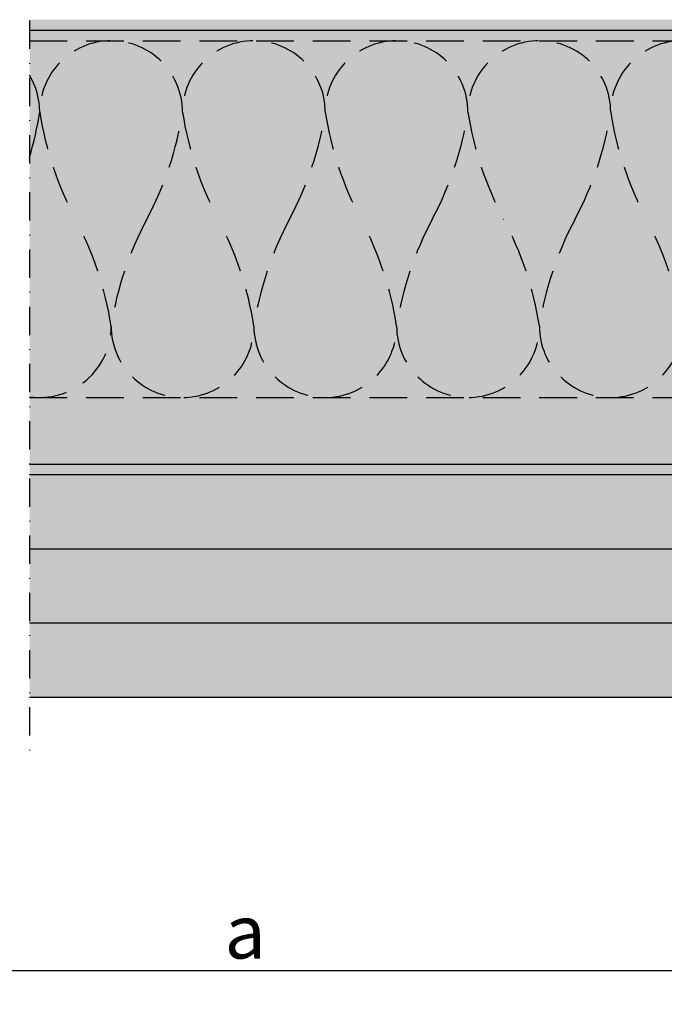
# Model space of a CAD drawing. Units: metres. Extents: x -9108 to 4675, y -1304 to 3854.
# Drawn here: x 2214 to 2322, y -935 to -769 of the extents above; entities that cross this region are included whole.
import ezdxf

# ---------------------------------------------------------------- set-up
doc = ezdxf.new("R2010")
doc.units = ezdxf.units.M
doc.linetypes.add('STRICHLINIE', pattern=[19.049999999999997, 12.7, -6.35])
doc.linetypes.add('Strichpunkt2', pattern=[12.7, 6.35, -3.175, 0, -3.175])
for name, color, linetype in [('Rigips Anschlussdichtung MF', 3, 'Continuous'), ('Rigips Bemassung', 5, 'Continuous'), ('Rigips Beplankung', 2, 'Continuous'), ('Rigips Dämmung', 3, 'Continuous'), ('Rigips Profile 2', 5, 'Continuous')]:
    doc.layers.add(name, color=color, linetype=linetype)
doc.layers.add('Rigips Schr Profile PS', color=7, linetype='Continuous', true_color=0xd5e5ec)
doc.layers.add('Rigips Schr Rigidur PS', color=7, linetype='Continuous', true_color=0xf7df7d)
doc.styles.add('BEM', font='arial.ttf')
doc.dimstyles.new('P+B', dxfattribs={"dimtxt": 7.5, "dimasz": 0.15, "dimexe": 5, "dimexo": 5, "dimgap": 2, "dimtad": 1, "dimdec": 0, "dimdsep": 46, "dimlunit": 6, "dimtxsty": 'BEM', "dimblk": 'PUNKT1', "dimcen": 2.5, "dimdle": 7, "dimclrd": 256, "dimclre": 256, "dimclrt": 7, "dimadec": 0, "dimazin": 0, "dimtfac": 1, "dimtdec": 0, "dimtmove": 0, "dimatfit": 3, "dimfxl": 1, "dimtolj": 1, "dimtzin": 0, "dimlwd": -1, "dimlwe": -1, "dimarcsym": 0})

# ---------------------------------------------------------------- blocks, each defined once
blk = doc.blocks.new('PUNKT1')
at = {"layer": 'Rigips Bemassung'}
for p, q in [((0, 19.43276855314616), (0, 37.5)), ((0, -19.43276855314616), (0, 19.43276855314616)), ((-19.43276855302975, 0), (-37.5, 0)), ((-19.43276855302975, 0), (19.43276855302975, 0)), ((19.43276855302975, 0), (37.5, 0)), ((0, -19.43276855314616), (0, -37.5))]:
    blk.add_line(p, q, dxfattribs=at)
blk.add_circle((0, 0), 15.19304337888025, dxfattribs=at)
at = {"layer": 'Rigips Bemassung', "linetype": 'ByBlock'}
blk.add_point((0, 0), dxfattribs=at)
blk = doc.blocks.new('*D14')
at = {"layer": 'DEFPOINTS', "color": 0, "transparency": 16777216}
for p in [(2111.923532199115, -905.4186924456312), (2390.951264300397, -905.4186924456312), (2111.923532199115, -929.0764888418207)]:
    blk.add_point(p, dxfattribs=at)
at = {"layer": 'Rigips Bemassung', "transparency": 16777216}
for p, q in [((2111.923532199115, -910.4186924456312), (2111.923532199115, -934.0764888418207)), ((2390.951264300397, -910.4186924456312), (2390.951264300397, -934.0764888418207)), ((2390.801264300397, -929.0764888418207), (2112.073532199116, -929.0764888418207))]:
    blk.add_line(p, q, dxfattribs=at)
at = {"layer": 'Rigips Bemassung', "transparency": 16777216, "xscale": 0.15, "yscale": 0.15, "zscale": 0.15, "rotation": 180}
blk.add_blockref('PUNKT1', (2111.923532199115, -929.0764888418207), dxfattribs=at)
at = {"layer": 'Rigips Bemassung', "transparency": 16777216, "xscale": 0.15, "yscale": 0.15, "zscale": 0.15}
blk.add_blockref('PUNKT1', (2390.951264300397, -929.0764888418207), dxfattribs=at)
at = {"layer": 'Rigips Bemassung', "color": 7, "transparency": 16777216, "insert": (2251.437398249756, -922.502818991889), "char_height": 7.5, "attachment_point": 5, "style": 'BEM'}
blk.add_mtext('\\A1;{\\H1.2x;a}', dxfattribs=at)

msp = doc.modelspace()

# ---------------------------------------------------------------- hatches: boundary and pattern name
at = {"layer": 'Rigips Schr Profile PS'}
h = msp.add_hatch(color=256, dxfattribs=at)
h.dxf.hatch_style = 1
h.paths.add_polyline_path([(2432.107486254071, -769.0830293407289), (2432.107486254071, -845.5750293407264), (2566.785633860241, -845.5750293407261), (2566.785633860241, -769.0830293407289)])
h.paths.add_polyline_path([(2215.181936715171, -845.5750293407261), (2428.526721043395, -845.5750293407261), (2428.526721043395, -769.0830293407294), (2215.181936715171, -769.0830293407289)])
h.paths.add_polyline_path([(2002.502103047647, -845.5750293407295), (2211.881077312466, -845.5750293407291), (2211.881077312466, -769.0830293407291), (2002.502103047647, -769.0830293407289)])
at = {"layer": 'Rigips Schr Rigidur PS'}
h = msp.add_hatch(color=256, dxfattribs=at)
h.dxf.hatch_style = 1
h.paths.add_polyline_path([(2211.881077312465, -858.0750293407291), (2002.502103047647, -858.0750293407293), (2002.502103047647, -883.0750293407291), (2113.900282487915, -883.0750293407291), (2211.881077312465, -883.0750293407291)])
h.paths.add_polyline_path([(2211.881077312465, -845.5750293407293), (2002.502103047647, -845.5750293407293), (2002.502103047647, -858.0750293407293), (2211.881077312465, -858.0750293407291)])
h.paths.add_polyline_path([(2240.780603092725, -858.0750293407259), (2215.181936715171, -858.0750293407259), (2215.181936715171, -883.0750293407291), (2240.780603092725, -883.0750293407291)])
h.paths.add_polyline_path([(2390.780603092725, -845.5750293407261), (2215.181936715171, -845.5750293407261), (2215.181936715171, -858.0750293407259), (2240.780603092725, -858.0750293407259), (2274.298788457899, -858.0750293407259), (2390.780603092725, -858.0750293407261)])
h.paths.add_polyline_path([(2428.526721043394, -858.0750293407261), (2240.780603092725, -858.0750293407259), (2240.780603092725, -883.0750293407291), (2428.526721043394, -883.0750293407291)])
h.paths.add_polyline_path([(2428.526721043394, -845.5750293407261), (2390.780603092725, -845.5750293407261), (2390.780603092725, -858.0750293407261), (2428.526721043394, -858.0750293407261)])
h.paths.add_polyline_path([(2571.767123060102, -845.5750293407264), (2432.107486254071, -845.5750293407264), (2432.107486254071, -858.0750293407264), (2571.767123060102, -858.0750293407264)])
h.paths.add_polyline_path([(2571.767123060102, -858.0750293407264), (2432.107486254071, -858.0750293407264), (2432.107486254071, -883.0750293407264), (2571.767123060102, -883.0750293407264)])

# ---------------------------------------------------------------- linework, layer by layer
at = {"color": 2, "linetype": 'Strichpunkt2', "ltscale": 0.75}
msp.add_line((2215.181936715171, -682.6145686651216), (2215.181936715171, -892.3448119033824), dxfattribs=at)
at = {"layer": 'Rigips Anschlussdichtung MF', "linetype": 'STRICHLINIE', "ltscale": 0.5}
for p, q in [((2215.181936715171, -772.629029340726), (2428.526721043395, -772.629029340726)), ((2215.181936715171, -832.629029340726), (2428.526721043395, -832.629029340726))]:
    msp.add_line(p, q, dxfattribs=at)
msp.add_lwpolyline([(2336.919089100441, -784.6302076413165, 0.9999999999999999), (2312.916732499268, -784.6302076413165, 0.08433982515828076), (2318.917321649556, -802.6290293407553, -0.08433982515793427), (2324.917910799858, -820.6278510401651, -0.9999999999999999), (2300.915554198685, -820.6278510401651, -0.08433982515793426), (2306.91614334898, -802.6290293407553, 0.08433982515828077), (2312.916732499268, -784.6302076413165, 0.9999999999999999), (2288.91437589808, -784.6302076413165, 0.08433982515825696), (2294.914965048382, -802.6290293407553, -0.08433982515825697), (2300.915554198692, -820.6278510401651, -0.9999999999999999), (2276.913197597504, -820.6278510401651, -0.08433982515828076), (2282.913786747792, -802.6290293407553, 0.08433982515793427), (2288.914375898087, -784.6302076413165, 0.9999999999999999), (2264.912019296914, -784.6302076413165, 0.08433982515793426), (2270.912608447209, -802.6290293407553, -0.08433982515828077), (2276.913197597504, -820.6278510401651, -0.9999999999999999), (2252.910840996331, -820.6278510401651, -0.08433982515828076), (2258.911430146619, -802.6290293407553, 0.08433982515793427), (2264.912019296914, -784.6302076413165, 0.9999999999999999), (2240.909662695741, -784.6302076413165, 0.08433982515793426), (2246.910251846036, -802.6290293407553, -0.08433982515828077), (2252.910840996331, -820.6278510401651, -0.9999999999999999), (2228.908484395158, -820.6278510401651, -0.08433982515828076), (2234.909073545446, -802.6290293407553, 0.08433982515793427), (2240.909662695741, -784.6302076413165, 0.9999999999999999), (2216.907306094568, -784.6302076413165, 0.08433982515793426), (2222.90789524487, -802.6290293407553, -0.08433982515828077), (2228.908484395158, -820.6278510401651, -0.4571279850885114), (2215.181936715171, -832.5043564650491, -0.4571279850885114)], format="xyb", dxfattribs=at)
at = {"layer": 'Rigips Beplankung'}
for p, q in [((2215.181936715171, -845.5750293407261), (2428.526721043394, -845.5750293407261)), ((2215.181936715171, -858.0750293407259), (2428.526721043394, -858.0750293407261)), ((2215.181936715171, -858.0750293407259), (2274.298788457899, -858.0750293407259)), ((2428.526721043394, -870.5750293407291), (2215.181936715171, -870.5750293407291)), ((2428.526721043394, -883.0750293407291), (2215.181936715171, -883.0750293407291))]:
    msp.add_line(p, q, dxfattribs=at)
at = {"layer": 'Rigips Dämmung'}
msp.add_lwpolyline([(2215.181936715171, -792.2536696525467, 0.0345415539300676), (2216.907306094575, -784.6302076413165, 0.1365551056686941), (2215.181936715171, -778.4305276803966, 0.1365551056686941)], format="xyb", dxfattribs=at)
at = {"layer": 'Rigips Profile 2'}
for p, q in [((2215.181936715171, -770.8290293407258), (2428.526721043395, -770.8290293407258)), ((2215.181936715171, -843.829029340726), (2428.526721043394, -843.829029340726))]:
    msp.add_line(p, q, dxfattribs=at)

# ---------------------------------------------------------------- dimensions: what is measured, and where the dimension line sits
at = {"layer": 'Rigips Bemassung'}
dim = msp.add_linear_dim(base=(2111.923532199115, -929.0764888418207), p1=(2390.951264300397, -905.4186924456312), p2=(2111.923532199115, -905.4186924456312), angle=180, text='{\\H1.2x;a}', dimstyle='P+B', override={"dimtmove": 1}, dxfattribs=at)
dim.commit()
dim.dimension.update_dxf_attribs({"geometry": '*D14', "text_midpoint": (2251.437398249756, -922.502818991889)})

doc.saveas('drawing.dxf')
